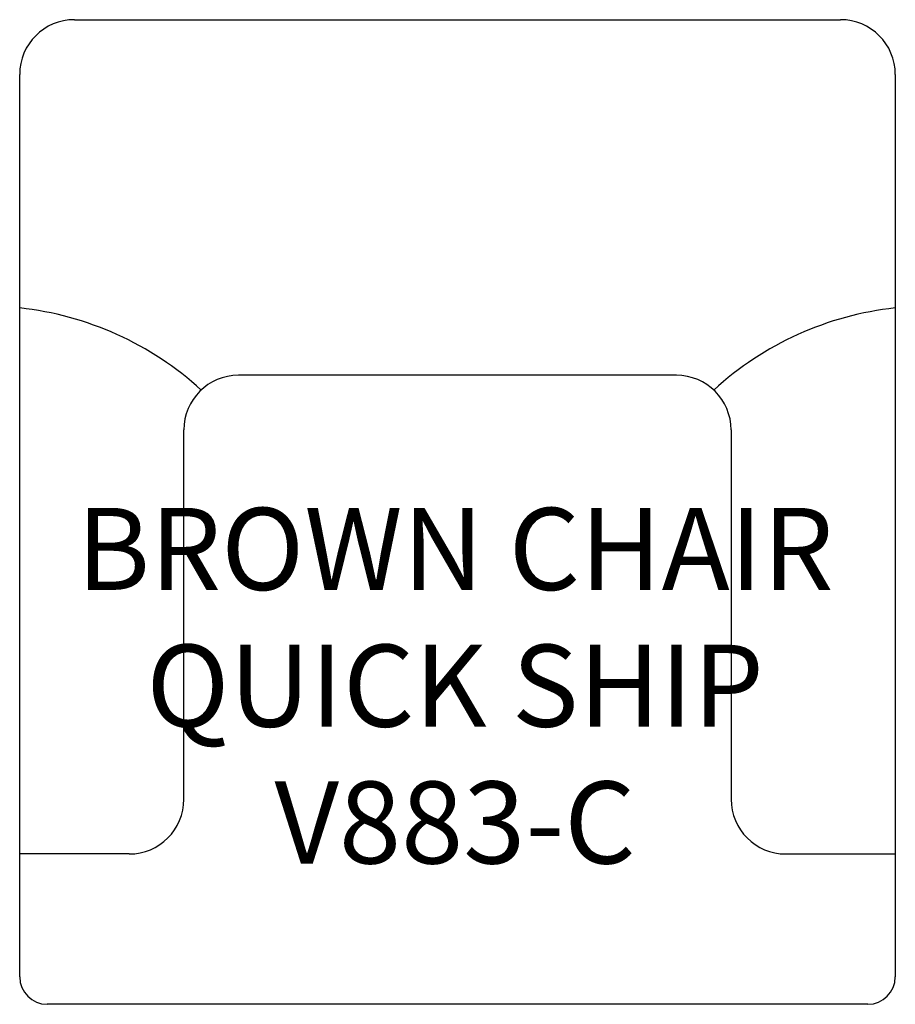
# Model space of a CAD drawing. Units: inches. Extents: x 190.1 to 222.1, y 97.1 to 133.1.
import ezdxf

# ---------------------------------------------------------------- set-up
doc = ezdxf.new("R2010")
doc.units = ezdxf.units.IN
doc.header["$MEASUREMENT"] = 0
for name, color, linetype in [('Inside', 2, 'Continuous'), ('Outside', 1, 'Continuous'), ('Text', 3, 'Continuous')]:
    doc.layers.add(name, color=color, linetype=linetype)
doc.styles.get("Standard").update_dxf_attribs({"font": 'arial.ttf'})

# ---------------------------------------------------------------- blocks, each defined once
blk = doc.blocks.new('Brown Chair Quick Ship - V883-C')
at = {"layer": 'Inside'}
for p, q in [((8, -13), (-8, -13)), ((-10, -28.504), (-10, -15)), ((10, -15), (10, -28.504)), ((-12, -30.504), (-16, -30.504)), ((12, -30.504), (16, -30.504))]:
    blk.add_line(p, q, dxfattribs=at)
for centre, radius, start, end in [((-17.248, -22.134), 11.66, 47.4808, 83.8583), ((17.248, -22.134), 11.66, 96.1417, 132.5192), ((-8, -15), 2, 90, 180), ((8, -15), 2, 0, 90), ((-12, -28.504), 2, 270, 0), ((12, -28.504), 2, 180, 270)]:
    blk.add_arc(centre, radius, start, end, dxfattribs=at)
at = {"layer": 'Outside'}
for p, q in [((-14, 0), (14, 0)), ((-16, -35), (-16, -2)), ((16, -2), (16, -35)), ((15, -36), (-15, -36))]:
    blk.add_line(p, q, dxfattribs=at)
for centre, radius, start, end in [((-14, -2), 2, 90, 180), ((14, -2), 2, 0, 90), ((-15, -35), 1, 180, 270), ((15, -35), 1, 270, 0)]:
    blk.add_arc(centre, radius, start, end, dxfattribs=at)
at = {"layer": 'Text', "insert": (-0.087, -24.351), "char_height": 3, "attachment_point": 5}
blk.add_mtext_dynamic_manual_height_columns('BROWN CHAIR\\PQUICK SHIP\\PV883-C', width=27.82649, gutter_width=15, heights=[0], dxfattribs=at)

msp = doc.modelspace()

# ---------------------------------------------------------------- block references
at = {"layer": 'Outside'}
msp.add_blockref('Brown Chair Quick Ship - V883-C', (206.066, 133.128), dxfattribs=at)

doc.saveas('drawing.dxf')
